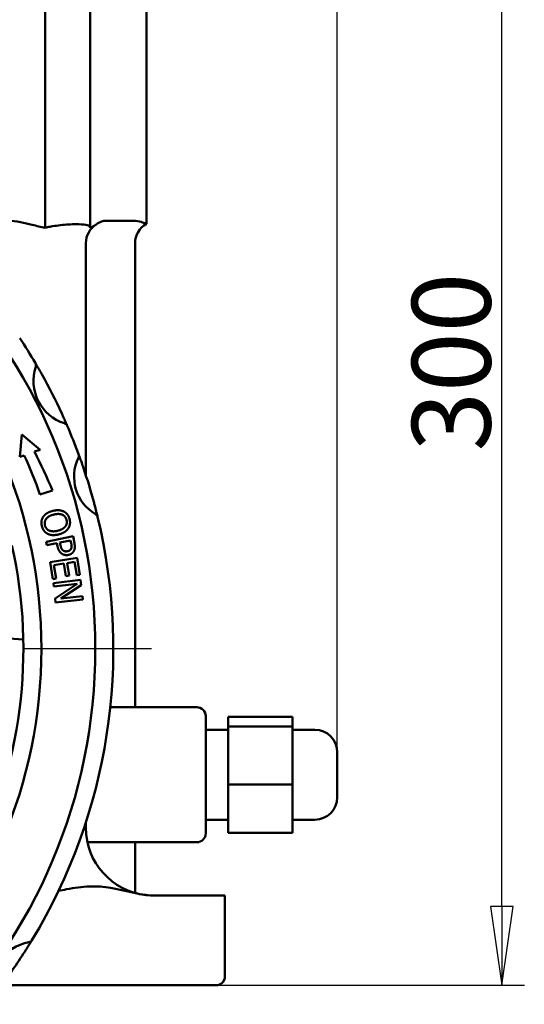
# Model space of a CAD drawing. Units: millimetres. Extents: x 0 to 2100, y -16 to 1485.
# Drawn here: x 731 to 843, y 687 to 906 of the extents above; entities that cross this region are included whole.
import ezdxf

# ---------------------------------------------------------------- set-up
doc = ezdxf.new("R2010")
doc.units = ezdxf.units.MM
doc.header["$LTSCALE"] = 5
doc.linetypes.add('CHAIN', pattern=[0.7087, 0.4724, -0.0591, 0.1181, -0.0591])
for name, color, linetype, lineweight in [('Видимый контур (ГОСТ)', 7, 'Continuous', 50), ('Маркер центра (ГОСТ)', 7, 'Continuous', 25), ('Размер (ГОСТ)', 7, 'Continuous', 25)]:
    doc.layers.add(name, color=color, linetype=linetype, lineweight=lineweight)
doc.styles.add('Обычный текст (ГОСТ)', font='GOST Common Italic.ttf')
doc.dimstyles.new('Обычный (ГОСТ)', dxfattribs={"dimscale": 5, "dimtxt": 3.5, "dimasz": 3.5, "dimexe": 1, "dimexo": 0, "dimgap": 0.5, "dimtad": 1, "dimrnd": 1e-08, "dimtxsty": 'Обычный текст (ГОСТ)', "dimblk": 'Filled-1', "dimcen": 0.09, "dimdle": 15, "dimclrd": 256, "dimclre": 256, "dimclrt": 256, "dimazin": 2, "dimtfac": 0.714286, "dimtdec": 3, "dimtmove": 0, "dimatfit": 3, "dimfxl": 1, "dimtolj": 1, "dimlwd": 25, "dimlwe": 25, "dimarcsym": 0})

# ---------------------------------------------------------------- blocks, each defined once
blk = doc.blocks.new('Filled-1')
at = {"color": 0}
for p, q in [((0, 0), (-1, 0.143)), ((-1, 0.143), (-1, -0.143)), ((-1, 0), (0, 0)), ((-1, -0.143), (0, 0))]:
    blk.add_line(p, q, dxfattribs=at)
at = {"color": 0, "flags": 128}
blk.add_lwpolyline([(-1, -0.143), (0, 0), (-1, 0.143), (-1, -0.143)], dxfattribs=at)
at = {"color": 0}
blk.add_solid([(-1, -0.143), (0, 0), (-1, 0.143), (-1, -0.143)], dxfattribs=at)
blk = doc.blocks.new('*D9')
at = {"layer": 'Defpoints', "color": 0, "linetype": 'Continuous', "transparency": 16777216}
for p in [(731.41, 991.55), (837.82, 991.55), (774.21, 691.55)]:
    blk.add_point(p, dxfattribs=at)
at = {"layer": 'Размер (ГОСТ)', "linetype": 'Continuous', "lineweight": 25, "transparency": 16777216}
for p, q in [((731.41, 991.55), (842.82, 991.55)), ((837.82, 709.05), (837.82, 974.05)), ((774.21, 691.55), (842.82, 691.55))]:
    blk.add_line(p, q, dxfattribs=at)
at = {"layer": 'Размер (ГОСТ)', "linetype": 'Continuous', "lineweight": 25, "transparency": 16777216, "xscale": 17.5, "yscale": 17.5, "zscale": 17.5}
for p, rotation in [((837.82, 991.55), 90), ((837.82, 691.55), 270)]:
    blk.add_blockref('Filled-1', p, dxfattribs=dict(at, rotation=rotation))
at = {"layer": 'Размер (ГОСТ)', "linetype": 'Continuous', "lineweight": 25, "transparency": 16777216, "insert": (817.82, 810.24), "char_height": 17.5, "attachment_point": 1, "rotation": 90, "style": 'Обычный текст (ГОСТ)'}
blk.add_mtext('\\A1;300', dxfattribs=at)
blk = doc.blocks.new('*D20')
at = {"layer": 'Defpoints', "color": 0, "linetype": 'Continuous', "transparency": 16777216}
for p in [(801.21, 1064.05), (490.21, 839.05), (801.21, 743.37)]:
    blk.add_point(p, dxfattribs=at)
at = {"layer": 'Размер (ГОСТ)', "linetype": 'Continuous', "lineweight": 25, "transparency": 16777216}
for p, q in [((490.21, 839.05), (490.21, 1069.05)), ((801.21, 743.37), (801.21, 1069.05)), ((507.71, 1064.05), (783.71, 1064.05))]:
    blk.add_line(p, q, dxfattribs=at)
at = {"layer": 'Размер (ГОСТ)', "linetype": 'Continuous', "lineweight": 25, "transparency": 16777216, "xscale": 17.5, "yscale": 17.5, "zscale": 17.5, "rotation": 180}
blk.add_blockref('Filled-1', (490.21, 1064.05), dxfattribs=at)
at = {"layer": 'Размер (ГОСТ)', "linetype": 'Continuous', "lineweight": 25, "transparency": 16777216, "xscale": 17.5, "yscale": 17.5, "zscale": 17.5}
blk.add_blockref('Filled-1', (801.21, 1064.05), dxfattribs=at)
at = {"layer": 'Размер (ГОСТ)', "linetype": 'Continuous', "lineweight": 25, "transparency": 16777216, "insert": (624.34, 1084.05), "char_height": 17.5, "attachment_point": 1, "style": 'Обычный текст (ГОСТ)'}
blk.add_mtext('\\A1;311', dxfattribs=at)

msp = doc.modelspace()

# ---------------------------------------------------------------- linework, layer by layer
at = {"layer": 'Видимый контур (ГОСТ)'}
for p, q in [((736.208, 859.979), (736.208, 911.048)), ((746.208, 859.979), (746.208, 911.048)), ((758.731, 860.891), (758.731, 911.048)), ((755.656, 861.548), (749.566, 861.548)), ((745.277, 804.962), (745.277, 856.548)), ((756.208, 753.373), (756.208, 856.548)), ((730.58, 809.043), (731.031, 814.024)), ((731.031, 814.024), (735.077, 810.654)), ((735.077, 810.654), (733.852, 810.215)), ((731.567, 809.397), (730.58, 809.043)), ((737.87, 801.57), (735.065, 800.72)), ((736.438, 790.2), (742.419, 791.4)), ((741.891, 790.468), (739.506, 789.989)), ((742.023, 789.808), (741.891, 790.468)), ((742.419, 791.4), (742.721, 789.898)), ((736.598, 789.406), (736.438, 790.2)), ((738.827, 789.853), (736.598, 789.406)), ((738.963, 789.179), (738.827, 789.853)), ((739.506, 789.989), (739.615, 789.446)), ((737.324, 785.66), (743.35, 786.611)), ((743.35, 786.611), (743.945, 782.841)), ((737.919, 781.89), (737.324, 785.66)), ((740.4, 785.324), (738.164, 784.971)), ((738.164, 784.971), (738.632, 782.003)), ((740.837, 782.556), (740.4, 785.324)), ((742.763, 785.697), (741.113, 785.437)), ((741.113, 785.437), (741.55, 782.668)), ((743.232, 782.729), (742.763, 785.697)), ((738.632, 782.003), (737.919, 781.89)), ((738.04, 781.009), (744.103, 781.683)), ((741.55, 782.668), (740.837, 782.556)), ((743.945, 782.841), (743.232, 782.729)), ((744.103, 781.683), (744.23, 780.539)), ((738.124, 780.257), (738.04, 781.009)), ((743.351, 780.839), (738.124, 780.257)), ((738.422, 777.575), (743.351, 780.839)), ((744.23, 780.539), (739.702, 777.563)), ((738.523, 776.671), (738.422, 777.575)), ((744.585, 777.345), (738.523, 776.671)), ((739.702, 777.563), (744.502, 778.097)), ((744.502, 778.097), (744.585, 777.345)), ((731.357, 768.443), (654.723, 773.528)), ((750.698, 753.373), (769.958, 753.373)), ((771.958, 751.373), (771.958, 725.373)), ((776.958, 751.275), (776.958, 749.095)), ((776.958, 751.275), (791.208, 751.275)), ((791.208, 751.275), (791.208, 749.095)), ((776.958, 749.095), (776.958, 736.193)), ((776.958, 749.095), (791.208, 749.095)), ((791.208, 749.095), (791.208, 736.193)), ((771.958, 748.373), (776.958, 748.373)), ((791.208, 748.373), (796.208, 748.373)), ((801.208, 743.373), (801.208, 733.373)), ((776.958, 736.193), (776.958, 725.47)), ((776.958, 736.193), (791.208, 736.193)), ((791.208, 736.193), (791.208, 725.47)), ((745.277, 726.548), (745.277, 727.816)), ((771.958, 728.373), (776.958, 728.373)), ((791.208, 728.373), (796.208, 728.373)), ((776.958, 725.47), (791.208, 725.47)), ((745.617, 723.373), (769.958, 723.373)), ((756.208, 712.11), (756.208, 723.373)), ((776.208, 711.548), (760.183, 711.548)), ((776.208, 693.548), (776.208, 711.548)), ((774.208, 691.548), (726.497, 691.548))]:
    msp.add_line(p, q, dxfattribs=at)
for radius in [121, 109]:
    msp.add_circle((626.377, 766.389), radius, dxfattribs=at)
for centre, radius, start, end in [((750.277, 856.548), 5, 121.61943, 180), ((761.208, 856.548), 5, 119.6997, 180), ((626.377, 766.389), 125, 30.54213, 33.55248), ((733.173, 829.402), 1, 341.49685, 30.54213), ((743.494, 825.948), 9.884, 161.49685, 252.414), ((626.377, 766.389), 125, 24.74298, 29.16787), ((740.206, 815.573), 1, 23.36872, 72.414), ((626.377, 766.389), 125, 20.25026, 23.36872), ((592.135, 739.1), 158.56, 23.20275, 26.64807), ((628.049, 762.624), 113.595, 19.5948, 24.3149), ((752.338, 804.666), 9.686, 154.25484, 239.55157), ((742.713, 809.308), 1, 334.25484, 20.25026), ((626.377, 766.389), 125, 15.05694, 18.74946), ((626.377, 766.389), 125, 328.78837, 13.55615), ((746.923, 795.454), 1, 13.55615, 59.55157), ((626.377, 766.389), 105, 332.61568, 12.63166), ((769.958, 751.373), 2, 0, 90), ((796.208, 743.373), 5, 0, 90), ((796.208, 733.373), 5, 270, 0), ((760.277, 726.548), 15, 180, 263.8521), ((769.958, 725.373), 2, 270, 0), ((734.481, 691.172), 10.151, 100.60492, 189.73593), ((732.429, 702.132), 1, 280.60492, 328.78837), ((626.377, 766.389), 125, 322.9515, 327.38934), ((774.208, 693.548), 2, 270, 0)]:
    msp.add_arc(centre, radius, start, end, dxfattribs=at)
for points, knots in [([(736.208, 859.979), (735.269, 860.154), (734.312, 860.412), (731.729, 861.077), (729.815, 861.549), (727.838, 861.548)], [2.0876112, 2.0876112, 2.0876112, 2.0876112, 2.36381504, 2.36381504, 2.79106924, 2.79106924, 2.79106924, 2.79106924]), ([(742.581, 860.781), (742.081, 860.768), (741.541, 860.743), (739.799, 860.618), (738.56, 860.477), (736.956, 860.162), (736.575, 860.075), (736.208, 859.979)], [3.19952732, 3.19952732, 3.19952732, 3.19952732, 3.37614989, 3.37614989, 3.73719223, 3.73719223, 3.85489793, 3.85489793, 3.85489793, 3.85489793]), ([(746.208, 859.979), (746.208, 860.269), (746.025, 860.458), (745.163, 860.709), (744.539, 860.769), (743.384, 860.793), (742.996, 860.792), (742.581, 860.781)], [2.37565005, 2.37565005, 2.37565005, 2.37565005, 2.72306944, 2.72306944, 3.05284784, 3.05284784, 3.19952732, 3.19952732, 3.19952732, 3.19952732]), ([(749.566, 861.548), (749.194, 861.548), (748.824, 861.424), (747.797, 860.946), (747.117, 860.425), (746.37, 860.051), (746.29, 860.014), (746.208, 859.979)], [0.87307436, 0.87307436, 0.87307436, 0.87307436, 1.10726193, 1.10726193, 1.58262919, 1.58262919, 1.63990003, 1.63990003, 1.63990003, 1.63990003]), ([(758.732, 860.896), (758.732, 860.895), (758.682, 860.915), (758.216, 861.118), (757.193, 861.528), (755.729, 861.548), (755.693, 861.548), (755.656, 861.548)], [4.0752226, 4.0752226, 4.0752226, 4.0752226, 4.4794281, 4.4794281, 5.9864168, 5.9864168, 6.0248587, 6.0248587, 6.0248587, 6.0248587]), ([(735.527, 827.31), (735.449, 827.45), (735.371, 827.589), (735.107, 828.057), (734.921, 828.384), (734.609, 828.927), (734.479, 829.151), (734.28, 829.492), (734.204, 829.621), (734.103, 829.794), (734.07, 829.85), (734.04, 829.9), (734.034, 829.91), (734.034, 829.91)], [-0.39786118, -0.39786118, -0.39786118, -0.39786118, -0.3503152, -0.3503152, -0.23733186, -0.23733186, -0.1504216, -0.1504216, -0.08356756, -0.08356756, -0.03214137, -0.03214137, 0, 0, 0, 0]), ([(741.124, 815.97), (741.124, 815.97), (741.111, 815.998), (741.026, 816.195), (740.889, 816.51), (740.579, 817.213), (740.409, 817.594), (740.125, 818.221), (740.014, 818.464), (739.902, 818.707)], [-0.39787832, -0.39787832, -0.39787832, -0.39787832, -0.34522576, -0.34522576, -0.20715684, -0.20715684, -0.07967571, -0.07967571, 0, 0, 0, 0]), ([(744.744, 806.568), (744.615, 806.947), (744.484, 807.328), (744.245, 808.009), (744.137, 808.313), (743.971, 808.776), (743.909, 808.947), (743.802, 809.244), (743.755, 809.371), (743.693, 809.54), (743.673, 809.594), (743.655, 809.644), (743.651, 809.654), (743.651, 809.654)], [-0.42276196, -0.42276196, -0.42276196, -0.42276196, -0.30340586, -0.30340586, -0.20366517, -0.20366517, -0.1392609, -0.1392609, -0.07736717, -0.07736717, -0.0297566, -0.0297566, 0, 0, 0, 0]), ([(747.895, 795.689), (747.895, 795.689), (747.883, 795.737), (747.823, 795.986), (747.753, 796.271), (747.57, 797.007), (747.449, 797.482), (747.247, 798.259), (747.167, 798.56), (747.086, 798.861)], [-0.42279568, -0.42279568, -0.42279568, -0.42279568, -0.35813788, -0.35813788, -0.24128065, -0.24128065, -0.09280025, -0.09280025, 0, 0, 0, 0]), ([(739.199, 712.572), (739.79, 712.683), (740.372, 712.794), (742.721, 713.223), (744.425, 713.483), (747.777, 713.602), (749.268, 713.473), (752.714, 712.892), (754.538, 712.388), (757.491, 711.777), (758.824, 711.545), (760.183, 711.548)], [11.7495163, 11.7495163, 11.7495163, 11.7495163, 11.959461, 11.959461, 12.6089478, 12.6089478, 13.230868, 13.230868, 14.0289366, 14.0289366, 14.5609671, 14.5609671, 14.5609671, 14.5609671]), ([(731.671, 699.023), (731.781, 699.194), (731.89, 699.365), (732.195, 699.847), (732.389, 700.158), (732.71, 700.673), (732.841, 700.887), (733.041, 701.213), (733.116, 701.337), (733.217, 701.502), (733.249, 701.555), (733.279, 701.604), (733.285, 701.614), (733.285, 701.614)], [-0.40260027, -0.40260027, -0.40260027, -0.40260027, -0.342156, -0.342156, -0.23180416, -0.23180416, -0.14691813, -0.14691813, -0.08162118, -0.08162118, -0.03139276, -0.03139276, 0, 0, 0, 0])]:
    msp.add_open_spline(points, degree=3, knots=knots, dxfattribs=at)
for points in [[(735.816, 795.771), (736.124, 796.21), (737.188, 796.863), (737.917, 797.045)], [(737.917, 797.045), (738.661, 797.231), (739.885, 797.145), (740.377, 796.906)], [(735.487, 793.661), (735.337, 794.26), (735.505, 795.321), (735.816, 795.771)], [(738.122, 796.225), (736.957, 795.934), (735.964, 794.646), (736.169, 793.826)], [(740.032, 796.188), (739.671, 796.347), (738.698, 796.369), (738.122, 796.225)], [(740.974, 795.027), (740.868, 795.454), (740.41, 796.022), (740.032, 796.188)], [(740.377, 796.906), (740.857, 796.659), (741.506, 795.797), (741.654, 795.202)], [(740.688, 793.564), (740.936, 793.876), (741.077, 794.615), (740.974, 795.027)], [(741.654, 795.202), (741.805, 794.598), (741.625, 793.524), (741.33, 793.093)], [(736.77, 791.953), (736.266, 792.215), (735.632, 793.08), (735.487, 793.661)], [(736.169, 793.826), (736.374, 793.006), (737.855, 792.342), (739.02, 792.633)], [(739.02, 792.633), (739.605, 792.779), (740.448, 793.26), (740.688, 793.564)], [(741.33, 793.093), (741.021, 792.659), (739.964, 791.998), (739.225, 791.813)], [(739.225, 791.813), (738.506, 791.633), (737.249, 791.706), (736.77, 791.953)], [(739.942, 787.515), (739.574, 787.764), (739.091, 788.54), (738.963, 789.179)], [(739.615, 789.446), (739.712, 788.962), (739.987, 788.397), (740.229, 788.244)], [(740.229, 788.244), (740.445, 788.1), (740.898, 788.025), (741.184, 788.082)], [(741.184, 788.082), (741.494, 788.144), (741.907, 788.449), (742.009, 788.696)], [(742.662, 788.258), (742.501, 787.878), (741.874, 787.358), (741.375, 787.258)], [(742.009, 788.696), (742.097, 788.911), (742.098, 789.435), (742.023, 789.808)], [(742.721, 789.898), (742.828, 789.365), (742.803, 788.583), (742.662, 788.258)], [(741.375, 787.258), (740.987, 787.181), (740.234, 787.317), (739.942, 787.515)]]:
    msp.add_open_spline(points, degree=2, dxfattribs=at)
at = {"layer": 'Маркер центра (ГОСТ)', "linetype": 'CHAIN', "ltscale": 11.993792}
msp.add_line((759.877, 766.389), (492.877, 766.389), dxfattribs=at)

# ---------------------------------------------------------------- dimensions: what is measured, and where the dimension line sits
at = {"layer": 'Размер (ГОСТ)', "linetype": 'Continuous', "lineweight": 25}
for base, p1, p2, angle, picture, middle in [((801.208, 1064.048), (490.208, 839.048), (801.208, 743.373), 180, '*D20', (640.004, 1064.048)), ((837.816, 991.548), (774.208, 691.548), (731.411, 991.548), 90, '*D9', (837.816, 828.824))]:
    dim = msp.add_linear_dim(base=base, p1=p1, p2=p2, angle=angle, dimstyle='Обычный (ГОСТ)', override={"dimgap": 0.5, "dimdec": 2, "dimtol": 0, "dimlim": 0, "dimtp": 0, "dimtm": 0, "dimtdec": 3, "dimtofl": 0, "dimatfit": 1}, dxfattribs=at)
    dim.commit()
    dim.dimension.update_dxf_attribs({"geometry": picture, "text_midpoint": middle, "dimtype": 160})

doc.saveas('drawing.dxf')
